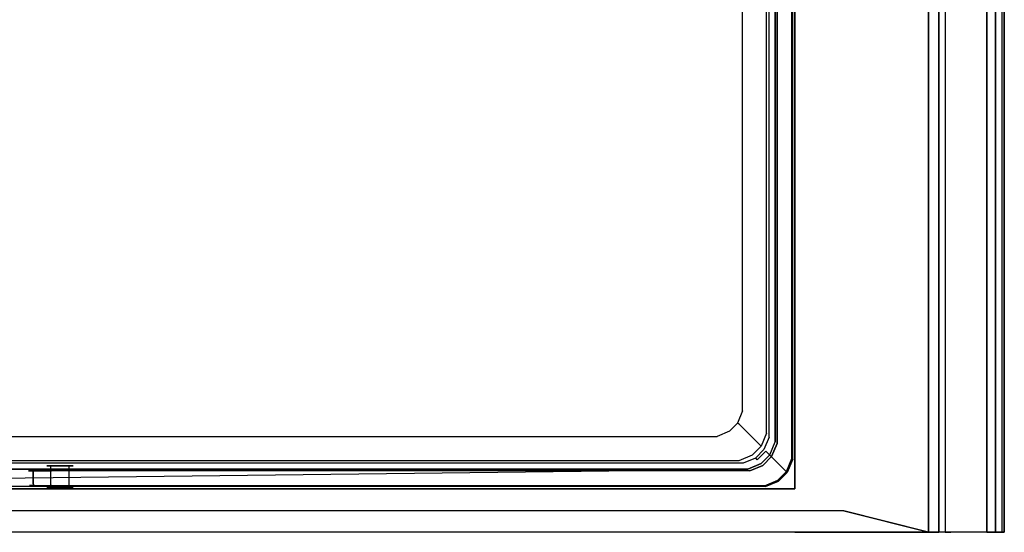
# Model space of a CAD drawing. Units: inches. Extents: x -225 to 225, y 0 to 480.
# Drawn here: x -1 to 225, y 0 to 118 of the extents above; entities that cross this region are included whole.
import ezdxf

# ---------------------------------------------------------------- set-up
doc = ezdxf.new("R2010")
doc.units = ezdxf.units.IN
doc.header["$MEASUREMENT"] = 0
for name, color, linetype in [('KOSZ', 248, 'Continuous'), ('POKRYWA', 254, 'Continuous'), ('PROWADNICE', 179, 'Continuous'), ('RACZKA', 253, 'Continuous')]:
    doc.layers.add(name, color=color, linetype=linetype)

msp = doc.modelspace()

# ---------------------------------------------------------------- linework, layer by layer
at = {"layer": 'KOSZ'}
for points, invisible_edges in [([(171.61, 21.66, 22.75), (171.61, 223.34, 22.75), (176.5, 228.23, 333.95), (176.5, 16.77, 333.95)], 15), ([(176.5, 228.23, 333.95), (172.5, 224.23, 333.95), (176.5, 16.77, 333.95), (176.5, 228.23, 333.95)], 11), ([(-167.97, 224.75, 20), (-164.74, 226.81, 20), (166.75, 225.97, 20), (167.97, 20.25, 20)], 15), ([(168.8, 222.74, 20), (167.97, 20.25, 20), (166.75, 225.97, 20), (168.8, 222.74, 20)], 15), ([(167.97, 20.25, 20), (164.74, 18.2, 20), (-166.75, 19.03, 20), (-167.97, 224.75, 20)], 15), ([(172.5, 224.23, 348.95), (170.5, 222.23, 348.95), (172.5, 20.77, 348.95), (172.5, 224.23, 348.95)], 11), ([(172.5, 20.77, 333.95), (176.5, 16.77, 333.95), (172.5, 224.23, 333.95), (172.5, 20.77, 333.95)], 11), ([(172.5, 224.23, 348.95), (172.5, 20.77, 348.95), (172.5, 20.77, 333.95), (172.5, 224.23, 333.95)], 15), ([(170.5, 22.77, 348.95), (170.5, 222.23, 348.95), (165.55, 217.28, 26.77), (165.55, 27.72, 26.77)], 14), ([(168.8, 22.27, 20), (167.97, 20.25, 20), (168.8, 222.74, 20), (168.8, 22.27, 20)], 15), ([(168.8, 222.74, 20), (170.09, 223, 20.52), (170.09, 22, 20.52), (168.8, 22.27, 20)], 15), ([(170.09, 223, 20.52), (171.07, 223.21, 21.48), (171.07, 21.79, 21.48), (170.09, 22, 20.52)], 15), ([(170.5, 22.77, 348.95), (172.5, 20.77, 348.95), (170.5, 222.23, 348.95), (170.5, 22.77, 348.95)], 15), ([(171.07, 223.21, 21.48), (171.61, 223.34, 22.75), (171.61, 21.66, 22.75), (171.07, 21.79, 21.48)], 7), ([(-158.68, 24.28, 24), (158.68, 220.73, 24), (-162.73, 216.68, 24), (-161.89, 26.32, 24)], 15), ([(162.73, 28.33, 24), (161.89, 218.68, 24), (158.68, 220.73, 24), (-158.68, 24.28, 24)], 15), ([(162.73, 216.68, 24), (161.89, 218.68, 24), (162.73, 28.33, 24), (162.73, 216.68, 24)], 15), ([(164.05, 216.95, 24.54), (162.73, 216.68, 24), (162.73, 28.33, 24), (164.05, 28.05, 24.54)], 15), ([(164.99, 217.15, 25.46), (164.05, 216.95, 24.54), (164.05, 28.05, 24.54), (164.99, 27.85, 25.46)], 7), ([(165.55, 217.28, 26.77), (164.99, 217.15, 25.46), (164.99, 27.85, 25.46), (165.55, 27.72, 26.77)], 15), ([(160.68, 25.11, 24), (162.73, 28.33, 24), (-158.68, 24.28, 24), (160.68, 25.11, 24)], 15), ([(161.89, 26.32, 24), (162.73, 28.33, 24), (160.68, 25.11, 24), (161.89, 26.32, 24)], 15), ([(161.89, 26.32, 24), (163.02, 25.57, 24.53), (164.05, 28.05, 24.54), (162.73, 28.33, 24)], 15), ([(163.02, 25.57, 24.53), (163.82, 25.02, 25.46), (164.99, 27.85, 25.46), (164.05, 28.05, 24.54)], 15), ([(165.55, 27.72, 26.77), (164.99, 27.85, 25.46), (163.82, 25.02, 25.46), (164.3, 24.69, 26.77)], 13), ([(169.25, 19.75, 348.95), (170.5, 22.77, 348.95), (165.55, 27.72, 26.77), (164.3, 24.69, 26.77)], 15), ([(158.68, 24.28, 24), (160.68, 25.11, 24), (-158.68, 24.28, 24), (158.68, 24.28, 24)], 15), ([(161.44, 23.99, 24.53), (160.68, 25.11, 24), (158.68, 24.28, 24), (158.95, 22.95, 24.54)], 15), ([(160.68, 25.11, 24), (161.44, 23.99, 24.53), (163.02, 25.57, 24.53), (161.89, 26.32, 24)], 15), ([(163.82, 25.02, 25.46), (163.02, 25.57, 24.53), (161.44, 23.99, 24.53), (161.98, 23.18, 25.46)], 7), ([(161.98, 23.18, 25.46), (162.31, 22.7, 26.77), (164.3, 24.69, 26.77), (163.82, 25.02, 25.46)], 11), ([(159.15, 22.01, 25.46), (158.95, 22.95, 24.54), (-158.95, 22.95, 24.54), (-159.15, 22.01, 25.46)], 7), ([(158.95, 22.95, 24.54), (158.68, 24.28, 24), (-158.68, 24.28, 24), (-158.95, 22.95, 24.54)], 15), ([(158.95, 22.95, 24.54), (159.15, 22.01, 25.46), (161.98, 23.18, 25.46), (161.44, 23.99, 24.53)], 15), ([(159.15, 22.01, 25.46), (159.28, 21.45, 26.77), (162.31, 22.7, 26.77), (161.98, 23.18, 25.46)], 7), ([(164.23, 16.5, 348.95), (167.25, 17.75, 348.95), (162.31, 22.7, 26.77), (159.28, 21.45, 26.77)], 14), ([(167.25, 17.75, 348.95), (169.25, 19.75, 348.95), (164.3, 24.69, 26.77), (162.31, 22.7, 26.77)], 12), ([(171.25, 17.75, 348.95), (172.5, 20.77, 348.95), (170.5, 22.77, 348.95), (169.25, 19.75, 348.95)], 10), ([(-164.23, 16.5, 348.95), (164.23, 16.5, 348.95), (159.28, 21.45, 26.77), (-159.28, 21.45, 26.77)], 14), ([(159.28, 21.45, 26.77), (159.15, 22.01, 25.46), (-159.15, 22.01, 25.46), (-159.28, 21.45, 26.77)], 15), ([(168.8, 22.27, 20), (170.09, 22, 20.52), (169.06, 19.52, 20.52), (167.97, 20.25, 20)], 15), ([(170.09, 22, 20.52), (171.07, 21.79, 21.48), (169.89, 18.96, 21.48), (169.06, 19.52, 20.52)], 13), ([(171.07, 21.79, 21.48), (171.61, 21.66, 22.75), (170.36, 18.64, 22.75), (169.89, 18.96, 21.48)], 15), ([(170.36, 18.64, 22.75), (171.61, 21.66, 22.75), (176.5, 16.77, 333.95), (175.25, 13.75, 333.95)], 3), ([(171.25, 17.75, 333.95), (172.5, 20.77, 333.95), (172.5, 20.77, 348.95), (171.25, 17.75, 348.95)], 14), ([(172.5, 20.77, 333.95), (171.25, 17.75, 333.95), (175.25, 13.75, 333.95), (176.5, 16.77, 333.95)], 15), ([(-164.74, 18.2, 20), (-166.75, 19.03, 20), (164.74, 18.2, 20), (-164.74, 18.2, 20)], 15), ([(164.74, 18.2, 20), (165, 16.91, 20.52), (-165, 16.91, 20.52), (-164.74, 18.2, 20)], 15), ([(164.74, 18.2, 20), (167.97, 20.25, 20), (166.75, 19.03, 20), (164.74, 18.2, 20)], 15), ([(166.75, 19.03, 20), (167.48, 17.94, 20.52), (165, 16.91, 20.52), (164.74, 18.2, 20)], 15), ([(167.97, 20.25, 20), (169.06, 19.52, 20.52), (167.48, 17.94, 20.52), (166.75, 19.03, 20)], 15), ([(169.25, 15.75, 348.95), (171.25, 17.75, 348.95), (169.25, 19.75, 348.95), (167.25, 17.75, 348.95)], 14), ([(169.06, 19.52, 20.52), (169.89, 18.96, 21.48), (168.05, 17.11, 21.48), (167.48, 17.94, 20.52)], 15), ([(169.89, 18.96, 21.48), (170.36, 18.64, 22.75), (168.37, 16.64, 22.75), (168.05, 17.11, 21.48)], 1), ([(168.37, 16.64, 22.75), (170.36, 18.64, 22.75), (175.25, 13.75, 333.95), (173.25, 11.75, 333.95)], 15), ([(-164.23, 16.5, 348.95), (-166.23, 14.5, 348.95), (164.23, 16.5, 348.95), (-164.23, 16.5, 348.95)], 15), ([(166.23, 14.5, 348.95), (164.23, 16.5, 348.95), (-166.23, 14.5, 348.95), (166.23, 14.5, 348.95)], 11), ([(165.21, 15.94, 21.48), (165.34, 15.39, 22.75), (-165.34, 15.39, 22.75), (-165.21, 15.94, 21.48)], 7), ([(165, 16.91, 20.52), (165.21, 15.94, 21.48), (-165.21, 15.94, 21.48), (-165, 16.91, 20.52)], 15), ([(166.23, 14.5, 348.95), (169.25, 15.75, 348.95), (167.25, 17.75, 348.95), (164.23, 16.5, 348.95)], 14), ([(167.48, 17.94, 20.52), (168.05, 17.11, 21.48), (165.21, 15.94, 21.48), (165, 16.91, 20.52)], 15), ([(168.05, 17.11, 21.48), (168.37, 16.64, 22.75), (165.34, 15.39, 22.75), (165.21, 15.94, 21.48)], 7), ([(165.34, 15.39, 22.75), (168.37, 16.64, 22.75), (173.25, 11.75, 333.95), (170.23, 10.5, 333.95)], 15), ([(169.25, 15.75, 333.95), (170.23, 10.5, 333.95), (173.25, 11.75, 333.95), (171.25, 17.75, 333.95)], 5), ([(169.25, 15.75, 333.95), (171.25, 17.75, 333.95), (171.25, 17.75, 348.95), (169.25, 15.75, 348.95)], 15), ([(175.25, 13.75, 333.95), (171.25, 17.75, 333.95), (173.25, 11.75, 333.95), (175.25, 13.75, 333.95)], 11), ([(-165.34, 15.39, 22.75), (165.34, 15.39, 22.75), (170.23, 10.5, 333.95), (-170.23, 10.5, 333.95)], 11), ([(-166.23, 14.5, 333.95), (-170.23, 10.5, 333.95), (166.23, 14.5, 333.95), (-166.23, 14.5, 333.95)], 9), ([(170.23, 10.5, 333.95), (166.23, 14.5, 333.95), (-170.23, 10.5, 333.95), (170.23, 10.5, 333.95)], 15), ([(-166.23, 14.5, 333.95), (166.23, 14.5, 333.95), (166.23, 14.5, 348.95), (-166.23, 14.5, 348.95)], 15), ([(5.53, 10.23, 341.45), (5.76, 10.23, 342.6), (5.76, 15.23, 342.6), (5.53, 15.23, 341.45)], 10), ([(5.76, 10.23, 340.3), (5.53, 10.23, 341.45), (5.53, 15.23, 341.45), (5.76, 15.23, 340.3)], 10), ([(11.53, 15.23, 341.45), (10.65, 15.23, 339.33), (8.53, 15.23, 338.45), (5.53, 15.23, 341.45)], 13), ([(5.53, 15.23, 341.45), (6.41, 15.23, 343.57), (8.53, 15.23, 344.45), (11.53, 15.23, 341.45)], 12), ([(6.41, 15.23, 339.33), (5.53, 15.23, 341.45), (8.53, 15.23, 338.45), (6.41, 15.23, 339.33)], 10), ([(5.76, 15.23, 340.3), (5.53, 15.23, 341.45), (6.41, 15.23, 339.33), (5.76, 15.23, 340.3)], 15), ([(5.76, 15.23, 342.6), (6.41, 15.23, 343.57), (5.53, 15.23, 341.45), (5.76, 15.23, 342.6)], 15), ([(5.76, 10.23, 342.6), (6.41, 10.23, 343.57), (6.41, 15.23, 343.57), (5.76, 15.23, 342.6)], 8), ([(6.41, 10.23, 339.33), (5.76, 10.23, 340.3), (5.76, 15.23, 340.3), (6.41, 15.23, 339.33)], 10), ([(7.38, 10.23, 338.68), (6.41, 10.23, 339.33), (6.41, 15.23, 339.33), (7.38, 15.23, 338.68)], 8), ([(6.41, 10.23, 343.57), (7.38, 10.23, 344.22), (7.38, 15.23, 344.22), (6.41, 15.23, 343.57)], 10), ([(7.38, 15.23, 338.68), (6.41, 15.23, 339.33), (8.53, 15.23, 338.45), (7.38, 15.23, 338.68)], 15), ([(7.38, 15.23, 344.22), (8.53, 15.23, 344.45), (6.41, 15.23, 343.57), (7.38, 15.23, 344.22)], 15), ([(8.53, 15.23, 344.45), (7.38, 15.23, 344.22), (7.38, 10.23, 344.22), (8.53, 10.23, 344.45)], 10), ([(8.53, 10.23, 338.45), (7.38, 10.23, 338.68), (7.38, 15.23, 338.68), (8.53, 15.23, 338.45)], 10), ([(8.53, 10.23, 344.45), (9.68, 10.23, 344.22), (9.68, 15.23, 344.22), (8.53, 15.23, 344.45)], 10), ([(9.68, 10.23, 338.68), (8.53, 10.23, 338.45), (8.53, 15.23, 338.45), (9.68, 15.23, 338.68)], 10), ([(10.65, 15.23, 343.57), (11.53, 15.23, 341.45), (8.53, 15.23, 344.45), (10.65, 15.23, 343.57)], 11), ([(9.68, 15.23, 338.68), (8.53, 15.23, 338.45), (10.65, 15.23, 339.33), (9.68, 15.23, 338.68)], 15), ([(9.68, 15.23, 344.22), (10.65, 15.23, 343.57), (8.53, 15.23, 344.45), (9.68, 15.23, 344.22)], 15), ([(10.65, 15.23, 343.57), (9.68, 15.23, 344.22), (9.68, 10.23, 344.22), (10.65, 10.23, 343.57)], 2), ([(10.65, 10.23, 339.33), (9.68, 10.23, 338.68), (9.68, 15.23, 338.68), (10.65, 15.23, 339.33)], 10), ([(11.3, 10.23, 340.3), (10.65, 10.23, 339.33), (10.65, 15.23, 339.33), (11.3, 15.23, 340.3)], 8), ([(11.3, 15.23, 342.6), (10.65, 15.23, 343.57), (10.65, 10.23, 343.57), (11.3, 10.23, 342.6)], 10), ([(11.3, 15.23, 342.6), (11.53, 15.23, 341.45), (10.65, 15.23, 343.57), (11.3, 15.23, 342.6)], 13), ([(10.65, 15.23, 339.33), (11.53, 15.23, 341.45), (11.3, 15.23, 340.3), (10.65, 15.23, 339.33)], 15), ([(11.3, 10.23, 342.6), (11.53, 10.23, 341.45), (11.53, 15.23, 341.45), (11.3, 15.23, 342.6)], 10), ([(11.53, 10.23, 341.45), (11.3, 10.23, 340.3), (11.3, 15.23, 340.3), (11.53, 15.23, 341.45)], 10), ([(166.23, 14.5, 333.95), (170.23, 10.5, 333.95), (169.25, 15.75, 333.95), (166.23, 14.5, 333.95)], 11), ([(166.23, 14.5, 333.95), (169.25, 15.75, 333.95), (169.25, 15.75, 348.95), (166.23, 14.5, 348.95)], 7), ([(5.53, 10.23, 341.45), (5.76, 10.23, 340.3), (5.76, 10.23, 342.6), (5.53, 10.23, 341.45)], 15), ([(9.68, 10.23, 344.22), (7.38, 10.23, 344.22), (5.76, 10.23, 342.6), (11.3, 10.23, 340.3)], 14), ([(11.3, 10.23, 340.3), (5.76, 10.23, 342.6), (7.38, 10.23, 338.68), (9.68, 10.23, 338.68)], 11), ([(5.76, 10.23, 340.3), (7.38, 10.23, 338.68), (5.76, 10.23, 342.6), (5.76, 10.23, 340.3)], 11), ([(6.41, 10.23, 343.57), (5.76, 10.23, 342.6), (7.38, 10.23, 344.22), (6.41, 10.23, 343.57)], 15), ([(6.41, 10.23, 339.33), (7.38, 10.23, 338.68), (5.76, 10.23, 340.3), (6.41, 10.23, 339.33)], 15), ([(8.53, 10.23, 344.45), (7.38, 10.23, 344.22), (9.68, 10.23, 344.22), (8.53, 10.23, 344.45)], 15), ([(8.53, 10.23, 338.45), (9.68, 10.23, 338.68), (7.38, 10.23, 338.68), (8.53, 10.23, 338.45)], 15), ([(10.65, 10.23, 343.57), (9.68, 10.23, 344.22), (11.3, 10.23, 342.6), (10.65, 10.23, 343.57)], 15), ([(9.68, 10.23, 344.22), (11.3, 10.23, 340.3), (11.3, 10.23, 342.6), (9.68, 10.23, 344.22)], 15), ([(10.65, 10.23, 339.33), (11.3, 10.23, 340.3), (9.68, 10.23, 338.68), (10.65, 10.23, 339.33)], 15), ([(11.3, 10.23, 342.6), (11.3, 10.23, 340.3), (11.53, 10.23, 341.45), (11.3, 10.23, 342.6)], 15)]:
    msp.add_3dface(points, dxfattribs=dict(at, invisible_edges=invisible_edges))
at = {"layer": 'POKRYWA'}
for points, invisible_edges in [([(188.19, 4.95, 358.05), (-188.19, 4.95, 358.05), (-207.65, 400, 358.05), (188.19, 4.95, 358.05)], 14), ([(207.65, 0, 358.05), (188.19, 4.95, 358.05), (-207.65, 400, 358.05), (207.65, 400, 358.05)], 10), ([(-207.65, 400, 359.95), (-188.19, 4.95, 359.95), (188.19, 4.95, 359.95), (207.66, 400, 359.95)], 15), ([(207.66, 0, 359.95), (207.66, 400, 359.95), (188.19, 4.95, 359.95), (207.66, 0, 359.95)], 11), ([(210, 400, 330.95), (210, 0, 330.95), (207.65, 0, 330.95), (207.65, 400, 330.95)], 7), ([(207.66, 400, 359.95), (207.66, 0, 359.95), (210, 0, 359.95), (210, 400, 359.95)], 7), ([(210, 400, 359.95), (210, 0, 359.95), (210, 0, 358.05), (210, 400, 358.05)], 6), ([(210, 0, 330.95), (210, 400, 330.95), (210, 400, 358.05), (210, 0, 358.05)], 4), ([(188.19, 4.95, 359.95), (-188.19, 4.95, 359.95), (-188.19, 4.95, 358.05), (188.19, 4.95, 358.05)], 14), ([(207.65, 0, 358.05), (207.66, 0, 359.95), (188.19, 4.95, 359.95), (188.19, 4.95, 358.05)], 15), ([(207.66, 0, 359.95), (207.65, 0, 358.05), (210, 0, 358.05), (210, 0, 359.95)], 3), ([(210, 0, 358.05), (207.65, 0, 358.05), (207.65, 0, 330.95), (210, 0, 330.95)], 11)]:
    msp.add_3dface(points, dxfattribs=dict(at, invisible_edges=invisible_edges))
msp.add_3dface([(207.65, 0, 358.05), (207.65, 400, 358.05), (207.65, 400, 330.95), (207.65, 0, 330.95)], dxfattribs=at)
at = {"layer": 'PROWADNICE'}
for points, invisible_edges in [([(177, 480, 315.95), (177, 10, 315.95), (177, 10, 330.95), (177, 480, 330.95)], 2), ([(177, 10, 330.95), (210, 10, 330.95), (210, 480, 330.95), (177, 480, 330.95)], 13), ([(177, 480, 315.95), (210, 480, 315.95), (210, 10, 315.95), (177, 10, 315.95)], 15), ([(210, 480, 265.95), (221, 480, 265.95), (221, 100, 265.95), (210, 100, 265.95)], 6), ([(210, 0, 343.22), (210, 480, 343.22), (210, 480, 265.95), (210, 100, 265.95)], 13), ([(210, 480, 343.22), (210, 0, 343.22), (210.52, 0, 344.47), (210.52, 480, 344.47)], 15), ([(210, 480, 315.95), (210, 480, 330.95), (210, 10, 330.95), (210, 10, 315.95)], 7), ([(210.52, 480, 344.47), (210.52, 0, 344.47), (211.48, 0, 345.43), (211.48, 480, 345.43)], 15), ([(211.48, 480, 345.43), (211.48, 0, 345.43), (212.73, 0, 345.95), (212.73, 480, 345.95)], 4), ([(212.73, 0, 345.95), (222.26, 0, 345.95), (222.26, 480, 345.95), (212.73, 480, 345.95)], 15), ([(225, 0, 339.45), (221, 0, 339.45), (221, 480, 339.45), (225, 480, 339.45)], 9), ([(221, 480, 265.95), (223, 480, 265.95), (223, 100, 265.95), (221, 100, 265.95)], 14), ([(221, 0, 308.95), (223, 0, 308.95), (223, 480, 308.95), (221, 480, 308.95)], 2), ([(221, 480, 339.45), (221, 0, 339.45), (221, 0, 308.95), (221, 480, 308.95)], 15), ([(223.52, 0, 345.43), (223.52, 480, 345.43), (222.26, 480, 345.95), (222.26, 0, 345.95)], 15), ([(223, 0, 276.2), (225, 0, 276.2), (225, 480, 276.2), (223, 480, 276.2)], 2), ([(223, 0, 308.95), (223, 0, 290.45), (223, 480, 290.45), (223, 480, 308.95)], 2), ([(225, 0, 286.89), (223, 0, 286.89), (223, 480, 286.89), (225, 480, 286.89)], 5), ([(223, 480, 283.33), (223, 480, 286.89), (223, 0, 286.89), (223, 0, 283.33)], 3), ([(223, 0, 279.76), (223, 0, 276.2), (223, 480, 276.2), (223, 480, 279.76)], 7), ([(223, 480, 265.95), (225, 480, 265.95), (225, 100, 265.95), (223, 100, 265.95)], 15), ([(225, 0, 279.76), (223, 0, 279.76), (223, 480, 279.76), (225, 480, 279.76)], 14), ([(223, 0, 283.33), (225, 0, 283.33), (225, 480, 283.33), (223, 480, 283.33)], 14), ([(223.52, 480, 345.43), (223.52, 0, 345.43), (224.48, 0, 344.47), (224.48, 480, 344.47)], 11), ([(224.48, 480, 344.47), (224.48, 0, 344.47), (225, 0, 343.22), (225, 480, 343.22)], 15), ([(225, 480, 276.2), (225, 100, 265.95), (225, 480, 265.95), (225, 480, 276.2)], 9), ([(225, 480, 276.2), (225, 0, 265.95), (225, 100, 265.95), (225, 480, 276.2)], 13), ([(225, 480, 276.2), (225, 0, 276.2), (225, 0, 265.95), (225, 480, 276.2)], 12), ([(225, 480, 343.22), (225, 0, 343.22), (225, 0, 339.45), (225, 480, 339.45)], 11), ([(225, 0, 290.45), (225, 0, 286.89), (225, 480, 286.89), (225, 480, 290.45)], 15), ([(221, 100, 265.95), (221, 20, 185.95), (210, 20, 185.95), (210, 100, 265.95)], 10), ([(210, 20, 185.95), (210, 0, 185.95), (210, 0, 343.22), (210, 100, 265.95)], 15), ([(223, 0, 265.95), (221, 0, 265.95), (221, 100, 265.95), (223, 100, 265.95)], 12), ([(221, 0, 265.95), (221, 0, 185.95), (221, 20, 185.95), (221, 100, 265.95)], 15), ([(223, 100, 265.95), (225, 100, 265.95), (225, 0, 265.95), (223, 0, 265.95)], 11), ([(210, 0, 185.95), (210, 20, 185.95), (221, 20, 185.95), (221, 0, 185.95)], 2), ([(-177, 0, 315.95), (-177, 10, 315.95), (177, 10, 315.95), (177, 0, 315.95)], 7), ([(-177, 10, 330.95), (-177, 0, 330.95), (177, 0, 330.95), (177, 10, 330.95)], 15), ([(177, 0, 330.95), (210, 0, 330.95), (210, 10, 330.95), (177, 10, 330.95)], 14), ([(177, 10, 315.95), (210, 10, 315.95), (210, 0, 315.95), (177, 0, 315.95)], 11), ([(210, 10, 315.95), (210, 10, 330.95), (210, 0, 330.95), (210, 0, 315.95)], 1), ([(177, 0, 315.95), (177, 0, 330.95), (-177, 0, 330.95), (-177, 0, 315.95)], 13), ([(210, 0, 330.95), (177, 0, 330.95), (177, 0, 315.95), (210, 0, 315.95)], 15), ([(210, 0, 343.22), (210, 0, 185.95), (221, 0, 185.95), (210, 0, 343.22)], 14), ([(210, 0, 343.22), (212.73, 0, 345.95), (210.52, 0, 344.47), (210, 0, 343.22)], 11), ([(210, 0, 343.22), (221, 0, 265.95), (212.73, 0, 345.95), (210, 0, 343.22)], 15), ([(210, 0, 343.22), (221, 0, 185.95), (221, 0, 265.95), (210, 0, 343.22)], 13), ([(210.52, 0, 344.47), (212.73, 0, 345.95), (211.48, 0, 345.43), (210.52, 0, 344.47)], 11), ([(212.73, 0, 345.95), (223.52, 0, 345.43), (222.26, 0, 345.95), (212.73, 0, 345.95)], 9), ([(212.73, 0, 345.95), (221, 0, 308.95), (221, 0, 339.45), (212.73, 0, 345.95)], 13), ([(212.73, 0, 345.95), (221, 0, 290.45), (221, 0, 308.95), (212.73, 0, 345.95)], 15), ([(212.73, 0, 345.95), (221, 0, 265.95), (221, 0, 290.45), (212.73, 0, 345.95)], 13), ([(221, 0, 339.45), (225, 0, 343.22), (223.52, 0, 345.43), (212.73, 0, 345.95)], 15), ([(225, 0, 343.22), (221, 0, 339.45), (225, 0, 339.45), (225, 0, 343.22)], 9), ([(221, 0, 279.76), (221, 0, 265.95), (221, 0, 276.2), (221, 0, 279.76)], 9), ([(221, 0, 283.33), (221, 0, 265.95), (221, 0, 279.76), (221, 0, 283.33)], 11), ([(221, 0, 286.89), (221, 0, 265.95), (221, 0, 283.33), (221, 0, 286.89)], 10), ([(223, 0, 265.95), (223, 0, 276.2), (221, 0, 276.2), (221, 0, 265.95)], 15), ([(221, 0, 290.45), (221, 0, 286.89), (223, 0, 286.89), (223, 0, 290.45)], 14), ([(223, 0, 276.2), (223, 0, 279.76), (221, 0, 279.76), (221, 0, 276.2)], 14), ([(221, 0, 286.89), (221, 0, 283.33), (223, 0, 283.33), (223, 0, 286.89)], 15), ([(221, 0, 290.45), (223, 0, 290.45), (223, 0, 308.95), (221, 0, 308.95)], 15), ([(221, 0, 283.33), (221, 0, 279.76), (223, 0, 279.76), (223, 0, 283.33)], 11), ([(223, 0, 286.89), (225, 0, 286.89), (225, 0, 290.45), (223, 0, 290.45)], 12), ([(225, 0, 276.2), (223, 0, 276.2), (223, 0, 265.95), (225, 0, 265.95)], 15), ([(223, 0, 279.76), (225, 0, 279.76), (225, 0, 283.33), (223, 0, 283.33)], 15), ([(223.52, 0, 345.43), (225, 0, 343.22), (224.48, 0, 344.47), (223.52, 0, 345.43)], 9)]:
    msp.add_3dface(points, dxfattribs=dict(at, invisible_edges=invisible_edges))
for points in [[(223, 0, 290.45), (225, 0, 290.45), (225, 480, 290.45), (223, 480, 290.45)], [(225, 480, 279.76), (225, 480, 283.33), (225, 0, 283.33), (225, 0, 279.76)], [(-177, 10, 315.95), (-177, 10, 330.95), (177, 10, 330.95), (177, 10, 315.95)]]:
    msp.add_3dface(points, dxfattribs=at)
at = {"layer": 'RACZKA'}
for points, invisible_edges in [([(176.32, 228.05, 334.7), (176.32, 16.95, 334.7), (176.01, 17.26, 334.45), (176.01, 227.74, 334.45)], 14), ([(176.32, 16.95, 348.2), (176.32, 228.05, 348.2), (176.01, 227.74, 348.45), (176.01, 17.26, 348.45)], 14), ([(176.5, 228.23, 335.14), (176.5, 16.77, 335.14), (176.32, 16.95, 334.7), (176.32, 228.05, 334.7)], 15), ([(176.5, 228.23, 347.76), (176.32, 228.05, 348.2), (176.32, 16.95, 348.2), (176.5, 16.77, 347.76)], 15), ([(176.5, 16.77, 335.64), (176.5, 228.23, 335.64), (176.5, 228.23, 347.26), (176.5, 16.77, 347.26)], 15), ([(176.5, 228.23, 335.64), (176.5, 16.77, 335.64), (176.5, 16.77, 335.14), (176.5, 228.23, 335.14)], 15), ([(176.5, 16.77, 347.26), (176.5, 228.23, 347.26), (176.5, 228.23, 347.76), (176.5, 16.77, 347.76)], 15), ([(172.9, 224.63, 348.45), (172.9, 20.38, 348.45), (176.01, 227.74, 348.45), (172.9, 224.63, 348.45)], 14), ([(176.01, 17.26, 348.45), (176.01, 227.74, 348.45), (172.9, 20.38, 348.45), (176.01, 17.26, 348.45)], 15), ([(176.01, 17.26, 334.45), (172.9, 20.38, 334.45), (176.01, 227.74, 334.45), (176.01, 17.26, 334.45)], 15), ([(172.9, 224.63, 334.45), (176.01, 227.74, 334.45), (172.9, 20.38, 334.45), (172.9, 224.63, 334.45)], 11), ([(172.9, 224.63, 334.45), (172.9, 20.38, 334.45), (172.9, 20.38, 348.45), (172.9, 224.63, 348.45)], 15), ([(171.65, 17.35, 348.45), (174.76, 14.23, 348.45), (176.01, 17.26, 348.45), (172.9, 20.38, 348.45)], 7), ([(176.01, 17.26, 334.45), (174.76, 14.23, 334.45), (171.65, 17.35, 334.45), (172.9, 20.38, 334.45)], 11), ([(172.9, 20.38, 348.45), (172.9, 20.38, 334.45), (171.65, 17.35, 334.45), (171.65, 17.35, 348.45)], 11), ([(174.76, 14.23, 334.45), (172.77, 12.24, 334.45), (169.65, 15.36, 334.45), (171.65, 17.35, 334.45)], 11), ([(169.65, 15.36, 348.45), (172.77, 12.24, 348.45), (174.76, 14.23, 348.45), (171.65, 17.35, 348.45)], 7), ([(171.65, 17.35, 334.45), (169.65, 15.36, 334.45), (169.65, 15.36, 348.45), (171.65, 17.35, 348.45)], 15), ([(174.76, 14.23, 348.45), (175.07, 13.92, 348.2), (176.32, 16.95, 348.2), (176.01, 17.26, 348.45)], 13), ([(176.32, 16.95, 334.7), (175.07, 13.92, 334.7), (174.76, 14.23, 334.45), (176.01, 17.26, 334.45)], 15), ([(176.32, 16.95, 334.7), (176.5, 16.77, 335.14), (175.25, 13.75, 335.14), (175.07, 13.92, 334.7)], 7), ([(175.07, 13.92, 348.2), (175.25, 13.75, 347.76), (176.5, 16.77, 347.76), (176.32, 16.95, 348.2)], 14), ([(175.25, 13.75, 335.64), (176.5, 16.77, 335.64), (176.5, 16.77, 347.26), (175.25, 13.75, 347.26)], 7), ([(176.5, 16.77, 335.64), (175.25, 13.75, 335.64), (175.25, 13.75, 335.14), (176.5, 16.77, 335.14)], 15), ([(176.5, 16.77, 347.76), (175.25, 13.75, 347.76), (175.25, 13.75, 347.26), (176.5, 16.77, 347.26)], 15), ([(1.28, 11.19, 339.74), (1.28, 11.19, 343.16), (1.28, 14.1, 343.16), (1.28, 14.1, 339.74)], 11), ([(166.63, 14.1, 348.45), (166.63, 14.1, 334.45), (1.28, 14.1, 339.74), (6.57, 14.1, 348.45)], 15), ([(2.34, 14.1, 345.71), (1.28, 14.1, 343.16), (1.28, 11.19, 343.16), (2.34, 11.19, 345.71)], 14), ([(4.03, 14.1, 335.51), (1.28, 14.1, 339.74), (166.63, 14.1, 334.45), (4.03, 14.1, 335.51)], 11), ([(2.34, 14.1, 345.71), (6.57, 14.1, 348.45), (1.28, 14.1, 339.74), (2.34, 14.1, 345.71)], 11), ([(1.28, 14.1, 339.74), (2.34, 14.1, 337.19), (2.34, 11.19, 337.19), (1.28, 11.19, 339.74)], 14), ([(2.34, 14.1, 337.19), (1.28, 14.1, 339.74), (4.03, 14.1, 335.51), (2.34, 14.1, 337.19)], 15), ([(1.28, 14.1, 343.16), (2.34, 14.1, 345.71), (1.28, 14.1, 339.74), (1.28, 14.1, 343.16)], 15), ([(2.34, 11.19, 345.71), (4.03, 11.19, 347.39), (4.03, 14.1, 347.39), (2.34, 14.1, 345.71)], 3), ([(4.03, 11.19, 335.51), (2.34, 11.19, 337.19), (2.34, 14.1, 337.19), (4.03, 14.1, 335.51)], 9), ([(4.03, 14.1, 347.39), (6.57, 14.1, 348.45), (2.34, 14.1, 345.71), (4.03, 14.1, 347.39)], 12), ([(6.57, 11.19, 334.45), (4.03, 11.19, 335.51), (4.03, 14.1, 335.51), (6.57, 14.1, 334.45)], 11), ([(6.57, 14.1, 334.45), (4.03, 14.1, 335.51), (166.63, 14.1, 334.45), (6.57, 14.1, 334.45)], 11), ([(6.57, 14.1, 348.45), (4.03, 14.1, 347.39), (4.03, 11.19, 347.39), (6.57, 11.19, 348.45)], 15), ([(166.63, 14.1, 348.45), (6.57, 14.1, 348.45), (6.57, 11.19, 348.45), (169.74, 10.99, 348.45)], 14), ([(6.57, 11.19, 334.45), (6.57, 14.1, 334.45), (166.63, 14.1, 334.45), (169.74, 10.99, 334.45)], 15), ([(169.65, 15.36, 334.45), (166.63, 14.1, 334.45), (166.63, 14.1, 348.45), (169.65, 15.36, 348.45)], 10), ([(169.65, 15.36, 348.45), (166.63, 14.1, 348.45), (169.74, 10.99, 348.45), (172.77, 12.24, 348.45)], 15), ([(169.65, 15.36, 334.45), (172.77, 12.24, 334.45), (169.74, 10.99, 334.45), (166.63, 14.1, 334.45)], 15), ([(173.08, 11.93, 348.2), (175.07, 13.92, 348.2), (174.76, 14.23, 348.45), (172.77, 12.24, 348.45)], 14), ([(173.08, 11.93, 334.7), (172.77, 12.24, 334.45), (174.76, 14.23, 334.45), (175.07, 13.92, 334.7)], 7), ([(173.08, 11.93, 348.2), (173.25, 11.75, 347.76), (175.25, 13.75, 347.76), (175.07, 13.92, 348.2)], 15), ([(173.25, 11.75, 335.14), (173.08, 11.93, 334.7), (175.07, 13.92, 334.7), (175.25, 13.75, 335.14)], 15), ([(175.25, 13.75, 347.76), (173.25, 11.75, 347.76), (173.25, 11.75, 347.26), (175.25, 13.75, 347.26)], 7), ([(175.25, 13.75, 347.26), (173.25, 11.75, 347.26), (173.25, 11.75, 335.64), (175.25, 13.75, 335.64)], 15), ([(175.25, 13.75, 335.64), (173.25, 11.75, 335.64), (173.25, 11.75, 335.14), (175.25, 13.75, 335.14)], 3), ([(170.05, 10.68, 348.2), (173.08, 11.93, 348.2), (172.77, 12.24, 348.45), (169.74, 10.99, 348.45)], 14), ([(169.74, 10.99, 334.45), (172.77, 12.24, 334.45), (173.08, 11.93, 334.7), (170.05, 10.68, 334.7)], 15), ([(170.23, 10.5, 335.14), (170.05, 10.68, 334.7), (173.08, 11.93, 334.7), (173.25, 11.75, 335.14)], 9), ([(170.23, 10.5, 347.76), (173.25, 11.75, 347.76), (173.08, 11.93, 348.2), (170.05, 10.68, 348.2)], 15), ([(170.23, 10.5, 347.26), (173.25, 11.75, 347.26), (173.25, 11.75, 347.76), (170.23, 10.5, 347.76)], 15), ([(173.25, 11.75, 335.64), (170.23, 10.5, 335.64), (170.23, 10.5, 335.14), (173.25, 11.75, 335.14)], 15), ([(173.25, 11.75, 347.26), (170.23, 10.5, 347.26), (170.23, 10.5, 335.64), (173.25, 11.75, 335.64)], 15), ([(1.28, 11.19, 339.74), (1.53, 10.75, 339.79), (1.53, 10.75, 343.11), (1.28, 11.19, 343.16)], 13), ([(2.55, 10.75, 337.34), (1.53, 10.75, 339.79), (1.28, 11.19, 339.74), (2.34, 11.19, 337.19)], 14), ([(1.28, 11.19, 343.16), (1.53, 10.75, 343.11), (2.55, 10.75, 345.57), (2.34, 11.19, 345.71)], 15), ([(2.55, 10.75, 345.57), (1.53, 10.75, 343.11), (1.97, 10.5, 343.02), (2.92, 10.5, 345.32)], 14), ([(1.53, 10.75, 339.79), (2.55, 10.75, 337.34), (2.92, 10.5, 337.58), (1.97, 10.5, 339.88)], 15), ([(1.53, 10.75, 339.79), (1.97, 10.5, 339.88), (1.97, 10.5, 343.02), (1.53, 10.75, 343.11)], 15), ([(2.47, 10.5, 342.92), (3.34, 10.5, 345.03), (2.92, 10.5, 345.32), (1.97, 10.5, 343.02)], 15), ([(1.97, 10.5, 343.02), (1.97, 10.5, 339.88), (2.47, 10.5, 339.98), (2.47, 10.5, 342.92)], 15), ([(1.97, 10.5, 339.88), (2.92, 10.5, 337.58), (3.34, 10.5, 337.87), (2.47, 10.5, 339.98)], 15), ([(2.55, 10.75, 337.34), (2.34, 11.19, 337.19), (4.03, 11.19, 335.51), (4.17, 10.75, 335.72)], 14), ([(2.34, 11.19, 345.71), (2.55, 10.75, 345.57), (4.17, 10.75, 347.18), (4.03, 11.19, 347.39)], 12), ([(3.34, 10.5, 345.03), (2.47, 10.5, 342.92), (4.7, 10.5, 346.39), (3.34, 10.5, 345.03)], 15), ([(4.7, 10.5, 346.39), (2.47, 10.5, 342.92), (170.23, 10.5, 347.26), (4.7, 10.5, 346.39)], 15), ([(6.81, 10.5, 335.64), (2.47, 10.5, 342.92), (3.34, 10.5, 337.87), (6.81, 10.5, 335.64)], 15), ([(3.34, 10.5, 337.87), (2.47, 10.5, 342.92), (2.47, 10.5, 339.98), (3.34, 10.5, 337.87)], 15), ([(2.47, 10.5, 342.92), (6.81, 10.5, 335.64), (170.23, 10.5, 335.64), (170.23, 10.5, 347.26)], 15), ([(2.92, 10.5, 337.58), (2.55, 10.75, 337.34), (4.17, 10.75, 335.72), (4.41, 10.5, 336.09)], 13), ([(4.17, 10.75, 347.18), (2.55, 10.75, 345.57), (2.92, 10.5, 345.32), (4.41, 10.5, 346.81)], 15), ([(2.92, 10.5, 337.58), (4.41, 10.5, 336.09), (4.7, 10.5, 336.51), (3.34, 10.5, 337.87)], 15), ([(4.41, 10.5, 346.81), (2.92, 10.5, 345.32), (3.34, 10.5, 345.03), (4.7, 10.5, 346.39)], 15), ([(4.7, 10.5, 336.51), (6.81, 10.5, 335.64), (3.34, 10.5, 337.87), (4.7, 10.5, 336.51)], 15), ([(4.03, 11.19, 347.39), (4.17, 10.75, 347.18), (6.62, 10.75, 348.2), (6.57, 11.19, 348.45)], 13), ([(4.17, 10.75, 335.72), (4.03, 11.19, 335.51), (6.57, 11.19, 334.45), (6.62, 10.75, 334.7)], 15), ([(4.41, 10.5, 336.09), (4.17, 10.75, 335.72), (6.62, 10.75, 334.7), (6.71, 10.5, 335.14)], 13), ([(6.62, 10.75, 348.2), (4.17, 10.75, 347.18), (4.41, 10.5, 346.81), (6.71, 10.5, 347.76)], 15), ([(4.7, 10.5, 346.39), (6.81, 10.5, 347.26), (6.71, 10.5, 347.76), (4.41, 10.5, 346.81)], 15), ([(6.81, 10.5, 335.64), (4.7, 10.5, 336.51), (4.41, 10.5, 336.09), (6.71, 10.5, 335.14)], 15), ([(4.7, 10.5, 346.39), (170.23, 10.5, 347.26), (170.23, 10.5, 347.76), (6.81, 10.5, 347.26)], 15), ([(170.05, 10.68, 334.7), (6.62, 10.75, 334.7), (6.57, 11.19, 334.45), (169.74, 10.99, 334.45)], 14), ([(6.57, 11.19, 348.45), (6.62, 10.75, 348.2), (170.05, 10.68, 348.2), (169.74, 10.99, 348.45)], 15), ([(170.05, 10.68, 348.2), (6.62, 10.75, 348.2), (6.71, 10.5, 347.76), (170.23, 10.5, 347.76)], 14), ([(6.71, 10.5, 335.14), (6.62, 10.75, 334.7), (170.05, 10.68, 334.7), (170.23, 10.5, 335.14)], 15), ([(6.71, 10.5, 335.14), (170.23, 10.5, 335.14), (170.23, 10.5, 335.64), (6.81, 10.5, 335.64)], 15), ([(6.71, 10.5, 347.76), (6.81, 10.5, 347.26), (170.23, 10.5, 347.76), (6.71, 10.5, 347.76)], 15)]:
    msp.add_3dface(points, dxfattribs=dict(at, invisible_edges=invisible_edges))

doc.saveas('drawing.dxf')
